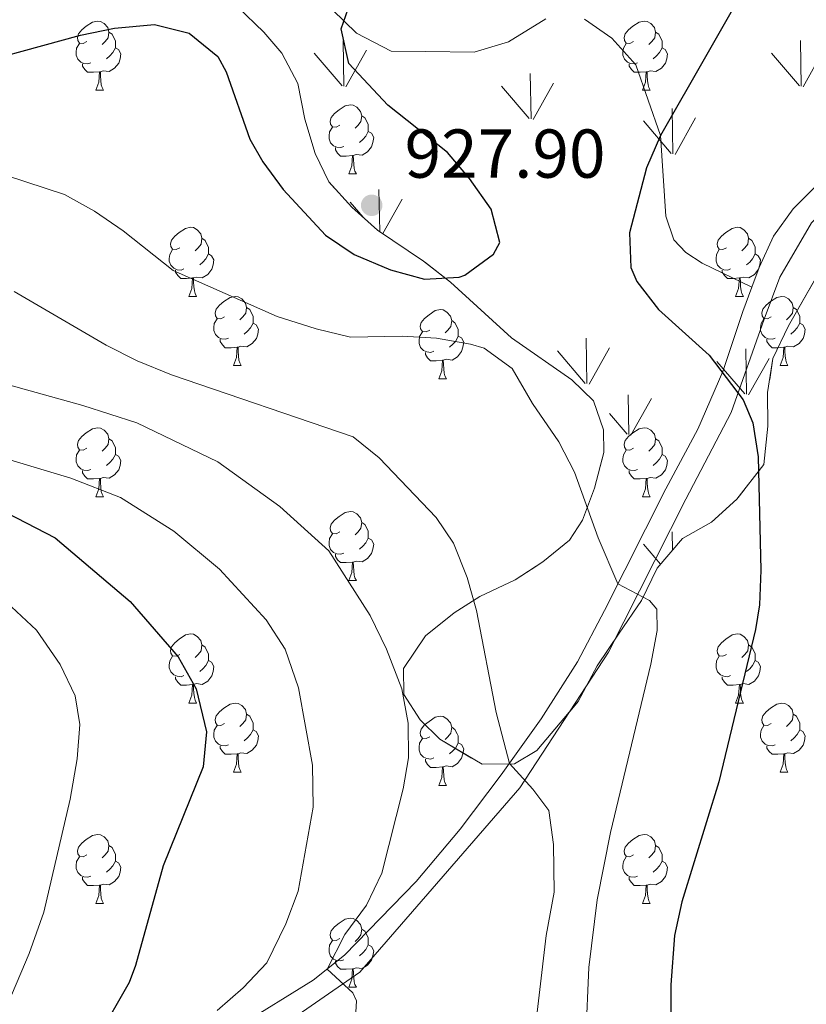
# Model space of a CAD drawing. Extents: x 592546 to 597042, y 763573 to 766604.
# Drawn here: x 593654 to 593768, y 764457 to 764600 of the extents above; entities that cross this region are included whole.
import ezdxf

# ---------------------------------------------------------------- set-up
doc = ezdxf.new("R2010")
doc.units = 0
doc.header["$MEASUREMENT"] = 0
doc.linetypes.add('DGN Style 3', pattern=[59.360742, 42.40053, -16.960212])
for name, color, linetype in [('Nivel 21', 7, 'Continuous'), ('Nivel 35', 7, 'Continuous'), ('Nivel 36', 7, 'Continuous'), ('Nivel 4', 7, 'Continuous'), ('Nivel 41', 7, 'Continuous'), ('Nivel 5', 7, 'Continuous'), ('Nivel 57', 7, 'Continuous'), ('Nivel 58', 7, 'Continuous'), ('Nivel 61', 7, 'Continuous'), ('Nivel 63', 7, 'Continuous'), ('Nivel 7', 7, 'Continuous')]:
    doc.layers.add(name, color=color, linetype=linetype)
doc.styles.add('Style-arial', font='arial.shx', dxfattribs={"bigfont": 'arialbig.shx'})
doc.linetypes.add('5zonar', pattern='A,-5,[1,dgnlstyle.shx,S=0.08,R=0,X=0,Y=0],-5', length=10)

# ---------------------------------------------------------------- blocks, each defined once
blk = doc.blocks.new('5PATER')
at = {"layer": 'Nivel 7', "linetype": 'Continuous', "lineweight": 0}
h = blk.add_hatch(color=19, dxfattribs=at)
edge = h.paths.add_edge_path()
edge.add_ellipse((0, 0), major_axis=(-1.1, -1.11), ratio=0.999422, start_angle=0, end_angle=360)

msp = doc.modelspace()

# ---------------------------------------------------------------- linework, layer by layer
at = {"layer": 'Nivel 21', "color": 19, "linetype": 'DGN Style 3', "lineweight": 0}
for points in [[(593760.012, 764561.492, 926.63), (593761.074, 764564.369, 926.72), (593763.153, 764568.897, 927.498), (593766.004, 764572.85, 928.22), (593775.824, 764582.782, 929.019), (593786.724, 764594.299, 930.419), (593789.792, 764598.193, 930.975), (593796.455, 764608.642, 932.123), (593801.617, 764618.678, 932.822), (593803.261, 764623.353, 933.386), (593804.476, 764629.694, 934.54), (593806.594, 764642.593, 937.417), (593806.813, 764643.778, 937.612)], [(593683.594, 764453.1, 907.975), (593696.342, 764460.989, 909.457), (593700.911, 764464.61, 910.126), (593711.283, 764475.311, 912.144), (593717.673, 764482.871, 913.585), (593723.642, 764490.753, 915.105), (593729.412, 764498.885, 916.939), (593734.681, 764507.17, 918.847), (593738.599, 764514.625, 920.092), (593747.521, 764532.253, 922.322), (593752.144, 764540.927, 923.951), (593755.804, 764549.285, 925.352), (593758.71, 764557.962, 926.52), (593760.012, 764561.492, 926.63)]]:
    msp.add_polyline3d(points, dxfattribs=at)
at = {"layer": 'Nivel 21', "color": 19, "linetype": 'Continuous', "lineweight": 0}
msp.add_polyline3d([(593692.787, 764350.625, 890.432), (593683.74, 764360.967, 893.331), (593677.256, 764366.657, 894.431), (593670.91, 764373.755, 896.03), (593667.387, 764379.955, 896.33), (593666.158, 764389.779, 897.43), (593666.328, 764400.092, 899.129), (593667.231, 764413.851, 900.629), (593668, 764426.046, 902.628), (593669.768, 764433.725, 903.728), (593673.606, 764438.621, 905.127), (593681.919, 764447.484, 907.326), (593703.117, 764462.148, 910.126), (593726.336, 764488.869, 915.124), (593739.186, 764508.574, 919.423), (593750.439, 764530.755, 922.322), (593756.982, 764543.343, 924.621), (593761.794, 764556.844, 926.52), (593764.053, 764562.967, 926.72), (593768.63, 764570.841, 928.22), (593778.182, 764580.502, 929.019), (593789.268, 764592.215, 930.419), (593796.622, 764602.627, 931.818)], dxfattribs=at)
at = {"layer": 'Nivel 35', "color": 92, "linetype": '5zonar', "lineweight": 0, "ltscale": 0.5}
for points in [[(593685.346, 764602.157, 936), (593689.2, 764598.503, 935.502), (593691.789, 764595.454, 935.085), (593694.118, 764591.037, 934.79), (593695.141, 764585.899, 935.085), (593696.646, 764580.877, 934.968), (593698.608, 764576.803, 934.785), (593701.939, 764573.1, 934.485), (593705.698, 764569.799, 934.503), (593712.358, 764565.277, 933.885), (593716.275, 764562.245, 933.154), (593725.131, 764554.151, 932.417), (593733.887, 764548.085, 932.747), (593737.007, 764544.998, 932.685), (593738.471, 764540.8, 932.386), (593738.517, 764537.52, 932.386), (593737.182, 764532.347, 932.386), (593735.44, 764527.69, 931.592), (593733.537, 764524.798, 930.886), (593729.677, 764521.672, 930.321), (593725.65, 764519.065, 929.986), (593720.528, 764516.651, 929.087), (593716.812, 764514.257, 928.187), (593712.64, 764510.919, 926.987), (593709.425, 764506.188, 926.687), (593709.477, 764502.439, 926.687), (593711.872, 764498.723, 926.687), (593714.722, 764495.951, 926.987), (593720.865, 764492.287, 926.987), (593725.55, 764492.352, 928.487), (593728.804, 764494.271, 928.787), (593734.798, 764501.384, 929.087), (593737.538, 764506.576, 929.087), (593740.753, 764511.307, 929.087), (593743.969, 764516.038, 929.686), (593746.247, 764520.756, 929.686), (593749.937, 764525.025, 930.586)], [(593749.937, 764525.025, 930.586), (593754.121, 764527.426, 931.186), (593757.826, 764530.736, 931.443), (593761.734, 764535.758, 931.425), (593762.309, 764541.323, 932.457), (593762.287, 764546.213, 933.572), (593763.06, 764551.149, 934.431), (593765.29, 764555.893, 935.331), (593771.389, 764566.562, 936.284), (593774.333, 764570.54, 937.004), (593779.237, 764575.106, 938.384), (593786.637, 764582.238, 939.283), (593789.973, 764585.887, 940.114), (593792.136, 764591.218, 940.483)]]:
    msp.add_polyline3d(points, dxfattribs=at)
at = {"layer": 'Nivel 36', "color": 92, "linetype": 'Continuous', "lineweight": 0, "flags": 128}
for points in [[(593663.505, 764597.134), (593662.975, 764596.869), (593662.445, 764596.924), (593662.18, 764597.294), (593662.125, 764597.719), (593662.285, 764598.239), (593662.765, 764598.834), (593663.4, 764599.364), (593664.3, 764599.949), (593665.045, 764600.109), (593665.47, 764600.054), (593666, 764599.739), (593666.53, 764599.154), (593666.69, 764598.514), (593666.58, 764597.664), (593666.155, 764597.134), (593665.735, 764596.709)], [(593742.832, 764597.134), (593742.302, 764596.869), (593741.772, 764596.924), (593741.507, 764597.294), (593741.452, 764597.719), (593741.612, 764598.239), (593742.092, 764598.834), (593742.727, 764599.364), (593743.627, 764599.949), (593744.372, 764600.109), (593744.797, 764600.054), (593745.327, 764599.739), (593745.857, 764599.154), (593746.017, 764598.514), (593745.907, 764597.664), (593745.482, 764597.134), (593745.062, 764596.709)], [(593666.69, 764598.514), (593667.165, 764598.199), (593667.48, 764597.559), (593667.64, 764597.239), (593667.64, 764596.659), (593667.64, 764596.234), (593667.27, 764595.544), (593666.85, 764595.064), (593666.37, 764594.644)], [(593746.017, 764598.514), (593746.492, 764598.199), (593746.807, 764597.559), (593746.967, 764597.239), (593746.967, 764596.659), (593746.967, 764596.234), (593746.597, 764595.544), (593746.177, 764595.064), (593745.697, 764594.644)], [(593664.09, 764594.054), (593663.665, 764593.894), (593663.08, 764593.954), (593662.605, 764594.164), (593662.18, 764594.589), (593661.965, 764595.174), (593661.965, 764595.594), (593662.02, 764596.179), (593662.445, 764596.869)], [(593667.64, 764596.234), (593668.095, 764595.984), (593668.44, 764595.369), (593668.33, 764594.644), (593668.12, 764594.004), (593667.535, 764593.264), (593666.74, 764592.784), (593665.89, 764592.889), (593665.46, 764592.759)], [(593743.417, 764594.054), (593742.992, 764593.894), (593742.407, 764593.954), (593741.932, 764594.164), (593741.507, 764594.589), (593741.292, 764595.174), (593741.292, 764595.594), (593741.347, 764596.179), (593741.772, 764596.869)], [(593746.967, 764596.234), (593747.422, 764595.984), (593747.767, 764595.369), (593747.657, 764594.644), (593747.447, 764594.004), (593746.862, 764593.264), (593746.067, 764592.784), (593745.217, 764592.889), (593744.787, 764592.759)], [(593665.35, 764592.759), (593664.46, 764592.674), (593663.615, 764592.674), (593663.19, 764593.104), (593662.87, 764593.579), (593662.87, 764593.894)], [(593664.805, 764590.074), (593665.24, 764591.234), (593665.35, 764592.759), (593665.46, 764592.759), (593665.495, 764592.174), (593665.53, 764591.489), (593665.6, 764590.874), (593665.715, 764590.474), (593665.93, 764590.074)], [(593744.677, 764592.759), (593743.787, 764592.674), (593742.942, 764592.674), (593742.517, 764593.104), (593742.197, 764593.579), (593742.197, 764593.894)], [(593744.132, 764590.074), (593744.567, 764591.234), (593744.677, 764592.759), (593744.787, 764592.759), (593744.822, 764592.174), (593744.857, 764591.489), (593744.927, 764590.874), (593745.042, 764590.474), (593745.257, 764590.074)], [(593664.805, 764590.074), (593665.93, 764590.074)], [(593744.132, 764590.074), (593745.257, 764590.074)], [(593700.196, 764584.994), (593699.666, 764584.729), (593699.136, 764584.784), (593698.871, 764585.154), (593698.816, 764585.579), (593698.976, 764586.099), (593699.456, 764586.694), (593700.091, 764587.224), (593700.991, 764587.809), (593701.736, 764587.969), (593702.161, 764587.914), (593702.691, 764587.599), (593703.221, 764587.014), (593703.381, 764586.374), (593703.271, 764585.524), (593702.846, 764584.994), (593702.426, 764584.569)], [(593703.381, 764586.374), (593703.856, 764586.059), (593704.171, 764585.419), (593704.331, 764585.099), (593704.331, 764584.519), (593704.331, 764584.094), (593703.961, 764583.404), (593703.541, 764582.924), (593703.061, 764582.504)], [(593700.781, 764581.914), (593700.356, 764581.754), (593699.771, 764581.814), (593699.296, 764582.024), (593698.871, 764582.449), (593698.656, 764583.034), (593698.656, 764583.454), (593698.711, 764584.039), (593699.136, 764584.729)], [(593704.331, 764584.094), (593704.786, 764583.844), (593705.131, 764583.229), (593705.021, 764582.504), (593704.811, 764581.864), (593704.226, 764581.124), (593703.431, 764580.644), (593702.581, 764580.749), (593702.151, 764580.619)], [(593702.041, 764580.619), (593701.151, 764580.534), (593700.306, 764580.534), (593699.881, 764580.964), (593699.561, 764581.439), (593699.561, 764581.754)], [(593701.496, 764577.934), (593701.931, 764579.094), (593702.041, 764580.619), (593702.151, 764580.619), (593702.186, 764580.034), (593702.221, 764579.349), (593702.291, 764578.734), (593702.406, 764578.334), (593702.621, 764577.934)], [(593701.496, 764577.934), (593702.621, 764577.934)], [(593677.008, 764567.225), (593676.478, 764566.96), (593675.948, 764567.015), (593675.683, 764567.385), (593675.628, 764567.81), (593675.788, 764568.33), (593676.268, 764568.925), (593676.903, 764569.455), (593677.803, 764570.04), (593678.548, 764570.2), (593678.973, 764570.145), (593679.503, 764569.83), (593680.033, 764569.245), (593680.193, 764568.605), (593680.083, 764567.755), (593679.658, 764567.225), (593679.238, 764566.8)], [(593756.335, 764567.225), (593755.805, 764566.96), (593755.275, 764567.015), (593755.01, 764567.385), (593754.955, 764567.81), (593755.115, 764568.33), (593755.595, 764568.925), (593756.23, 764569.455), (593757.13, 764570.04), (593757.875, 764570.2), (593758.3, 764570.145), (593758.83, 764569.83), (593759.36, 764569.245), (593759.52, 764568.605), (593759.41, 764567.755), (593758.985, 764567.225), (593758.565, 764566.8)], [(593680.193, 764568.605), (593680.668, 764568.29), (593680.983, 764567.65), (593681.143, 764567.33), (593681.143, 764566.75), (593681.143, 764566.325), (593680.773, 764565.635), (593680.353, 764565.155), (593679.873, 764564.735)], [(593759.52, 764568.605), (593759.995, 764568.29), (593760.31, 764567.65), (593760.47, 764567.33), (593760.47, 764566.75), (593760.47, 764566.325), (593760.1, 764565.635), (593759.68, 764565.155), (593759.2, 764564.735)], [(593677.593, 764564.145), (593677.168, 764563.985), (593676.583, 764564.045), (593676.108, 764564.255), (593675.683, 764564.68), (593675.468, 764565.265), (593675.468, 764565.685), (593675.523, 764566.27), (593675.948, 764566.96)], [(593756.92, 764564.145), (593756.495, 764563.985), (593755.91, 764564.045), (593755.435, 764564.255), (593755.01, 764564.68), (593754.795, 764565.265), (593754.795, 764565.685), (593754.85, 764566.27), (593755.275, 764566.96)], [(593681.143, 764566.325), (593681.598, 764566.075), (593681.943, 764565.46), (593681.833, 764564.735), (593681.623, 764564.095), (593681.038, 764563.355), (593680.243, 764562.875), (593679.393, 764562.98), (593678.963, 764562.85)], [(593760.47, 764566.325), (593760.925, 764566.075), (593761.27, 764565.46), (593761.16, 764564.735), (593760.95, 764564.095), (593760.365, 764563.355), (593759.57, 764562.875), (593758.72, 764562.98), (593758.29, 764562.85)], [(593678.853, 764562.85), (593677.963, 764562.765), (593677.118, 764562.765), (593676.693, 764563.195), (593676.373, 764563.67), (593676.373, 764563.985)], [(593678.308, 764560.165), (593678.743, 764561.325), (593678.853, 764562.85), (593678.963, 764562.85), (593678.998, 764562.265), (593679.033, 764561.58), (593679.103, 764560.965), (593679.218, 764560.565), (593679.433, 764560.165)], [(593758.18, 764562.85), (593757.29, 764562.765), (593756.445, 764562.765), (593756.02, 764563.195), (593755.7, 764563.67), (593755.7, 764563.985)], [(593757.635, 764560.165), (593758.07, 764561.325), (593758.18, 764562.85), (593758.29, 764562.85), (593758.325, 764562.265), (593758.36, 764561.58), (593758.43, 764560.965), (593758.545, 764560.565), (593758.76, 764560.165)], [(593678.308, 764560.165), (593679.433, 764560.165)], [(593683.483, 764557.19), (593682.953, 764556.925), (593682.423, 764556.98), (593682.158, 764557.35), (593682.103, 764557.775), (593682.263, 764558.295), (593682.743, 764558.89), (593683.378, 764559.42), (593684.278, 764560.005), (593685.023, 764560.165), (593685.448, 764560.11), (593685.978, 764559.795), (593686.508, 764559.21), (593686.668, 764558.57), (593686.558, 764557.72), (593686.133, 764557.19), (593685.713, 764556.765)], [(593757.635, 764560.165), (593758.76, 764560.165)], [(593762.81, 764557.19), (593762.28, 764556.925), (593761.75, 764556.98), (593761.485, 764557.35), (593761.43, 764557.775), (593761.59, 764558.295), (593762.07, 764558.89), (593762.705, 764559.42), (593763.605, 764560.005), (593764.35, 764560.165), (593764.775, 764560.11), (593765.305, 764559.795), (593765.835, 764559.21), (593765.995, 764558.57), (593765.885, 764557.72), (593765.46, 764557.19), (593765.04, 764556.765)], [(593686.668, 764558.57), (593687.143, 764558.255), (593687.458, 764557.615), (593687.618, 764557.295), (593687.618, 764556.715), (593687.618, 764556.29), (593687.248, 764555.6), (593686.828, 764555.12), (593686.348, 764554.7)], [(593765.995, 764558.57), (593766.47, 764558.255), (593766.785, 764557.615), (593766.945, 764557.295), (593766.945, 764556.715), (593766.945, 764556.29), (593766.575, 764555.6), (593766.155, 764555.12), (593765.675, 764554.7)], [(593684.068, 764554.11), (593683.643, 764553.95), (593683.058, 764554.01), (593682.583, 764554.22), (593682.158, 764554.645), (593681.943, 764555.23), (593681.943, 764555.65), (593681.998, 764556.235), (593682.423, 764556.925)], [(593713.255, 764555.285), (593712.725, 764555.02), (593712.195, 764555.075), (593711.93, 764555.445), (593711.875, 764555.87), (593712.035, 764556.39), (593712.515, 764556.985), (593713.15, 764557.515), (593714.05, 764558.1), (593714.795, 764558.26), (593715.22, 764558.205), (593715.75, 764557.89), (593716.28, 764557.305), (593716.44, 764556.665), (593716.33, 764555.815), (593715.905, 764555.285), (593715.485, 764554.86)], [(593763.395, 764554.11), (593762.97, 764553.95), (593762.385, 764554.01), (593761.91, 764554.22), (593761.485, 764554.645), (593761.27, 764555.23), (593761.27, 764555.65), (593761.325, 764556.235), (593761.75, 764556.925)], [(593687.618, 764556.29), (593688.073, 764556.04), (593688.418, 764555.425), (593688.308, 764554.7), (593688.098, 764554.06), (593687.513, 764553.32), (593686.718, 764552.84), (593685.868, 764552.945), (593685.438, 764552.815)], [(593716.44, 764556.665), (593716.915, 764556.35), (593717.23, 764555.71), (593717.39, 764555.39), (593717.39, 764554.81), (593717.39, 764554.385), (593717.02, 764553.695), (593716.6, 764553.215), (593716.12, 764552.795)], [(593766.945, 764556.29), (593767.4, 764556.04), (593767.745, 764555.425), (593767.635, 764554.7), (593767.425, 764554.06), (593766.84, 764553.32), (593766.045, 764552.84), (593765.195, 764552.945), (593764.765, 764552.815)], [(593713.84, 764552.205), (593713.415, 764552.045), (593712.83, 764552.105), (593712.355, 764552.315), (593711.93, 764552.74), (593711.715, 764553.325), (593711.715, 764553.745), (593711.77, 764554.33), (593712.195, 764555.02)], [(593717.39, 764554.385), (593717.845, 764554.135), (593718.19, 764553.52), (593718.08, 764552.795), (593717.87, 764552.155), (593717.285, 764551.415), (593716.49, 764550.935), (593715.64, 764551.04), (593715.21, 764550.91)], [(593685.328, 764552.815), (593684.438, 764552.73), (593683.593, 764552.73), (593683.168, 764553.16), (593682.848, 764553.635), (593682.848, 764553.95)], [(593684.783, 764550.13), (593685.218, 764551.29), (593685.328, 764552.815), (593685.438, 764552.815), (593685.473, 764552.23), (593685.508, 764551.545), (593685.578, 764550.93), (593685.693, 764550.53), (593685.908, 764550.13)], [(593764.655, 764552.815), (593763.765, 764552.73), (593762.92, 764552.73), (593762.495, 764553.16), (593762.175, 764553.635), (593762.175, 764553.95)], [(593764.11, 764550.13), (593764.545, 764551.29), (593764.655, 764552.815), (593764.765, 764552.815), (593764.8, 764552.23), (593764.835, 764551.545), (593764.905, 764550.93), (593765.02, 764550.53), (593765.235, 764550.13)], [(593715.1, 764550.91), (593714.21, 764550.825), (593713.365, 764550.825), (593712.94, 764551.255), (593712.62, 764551.73), (593712.62, 764552.045)], [(593684.783, 764550.13), (593685.908, 764550.13)], [(593714.555, 764548.225), (593714.99, 764549.385), (593715.1, 764550.91), (593715.21, 764550.91), (593715.245, 764550.325), (593715.28, 764549.64), (593715.35, 764549.025), (593715.465, 764548.625), (593715.68, 764548.225)], [(593764.11, 764550.13), (593765.235, 764550.13)], [(593714.555, 764548.225), (593715.68, 764548.225)], [(593663.505, 764538.142), (593662.975, 764537.877), (593662.445, 764537.932), (593662.18, 764538.302), (593662.125, 764538.727), (593662.285, 764539.247), (593662.765, 764539.842), (593663.4, 764540.372), (593664.3, 764540.957), (593665.045, 764541.117), (593665.47, 764541.062), (593666, 764540.747), (593666.53, 764540.162), (593666.69, 764539.522), (593666.58, 764538.672), (593666.155, 764538.142), (593665.735, 764537.717)], [(593742.832, 764538.142), (593742.302, 764537.877), (593741.772, 764537.932), (593741.507, 764538.302), (593741.452, 764538.727), (593741.612, 764539.247), (593742.092, 764539.842), (593742.727, 764540.372), (593743.627, 764540.957), (593744.372, 764541.117), (593744.797, 764541.062), (593745.327, 764540.747), (593745.857, 764540.162), (593746.017, 764539.522), (593745.907, 764538.672), (593745.482, 764538.142), (593745.062, 764537.717)], [(593666.69, 764539.522), (593667.165, 764539.207), (593667.48, 764538.567), (593667.64, 764538.247), (593667.64, 764537.667), (593667.64, 764537.242), (593667.27, 764536.552), (593666.85, 764536.072), (593666.37, 764535.652)], [(593746.017, 764539.522), (593746.492, 764539.207), (593746.807, 764538.567), (593746.967, 764538.247), (593746.967, 764537.667), (593746.967, 764537.242), (593746.597, 764536.552), (593746.177, 764536.072), (593745.697, 764535.652)], [(593664.09, 764535.062), (593663.665, 764534.902), (593663.08, 764534.962), (593662.605, 764535.172), (593662.18, 764535.597), (593661.965, 764536.182), (593661.965, 764536.602), (593662.02, 764537.187), (593662.445, 764537.877)], [(593667.64, 764537.242), (593668.095, 764536.992), (593668.44, 764536.377), (593668.33, 764535.652), (593668.12, 764535.012), (593667.535, 764534.272), (593666.74, 764533.792), (593665.89, 764533.897), (593665.46, 764533.767)], [(593743.417, 764535.062), (593742.992, 764534.902), (593742.407, 764534.962), (593741.932, 764535.172), (593741.507, 764535.597), (593741.292, 764536.182), (593741.292, 764536.602), (593741.347, 764537.187), (593741.772, 764537.877)], [(593746.967, 764537.242), (593747.422, 764536.992), (593747.767, 764536.377), (593747.657, 764535.652), (593747.447, 764535.012), (593746.862, 764534.272), (593746.067, 764533.792), (593745.217, 764533.897), (593744.787, 764533.767)], [(593665.35, 764533.767), (593664.46, 764533.682), (593663.615, 764533.682), (593663.19, 764534.112), (593662.87, 764534.587), (593662.87, 764534.902)], [(593744.677, 764533.767), (593743.787, 764533.682), (593742.942, 764533.682), (593742.517, 764534.112), (593742.197, 764534.587), (593742.197, 764534.902)], [(593664.805, 764531.082), (593665.24, 764532.242), (593665.35, 764533.767), (593665.46, 764533.767), (593665.495, 764533.182), (593665.53, 764532.497), (593665.6, 764531.882), (593665.715, 764531.482), (593665.93, 764531.082)], [(593744.132, 764531.082), (593744.567, 764532.242), (593744.677, 764533.767), (593744.787, 764533.767), (593744.822, 764533.182), (593744.857, 764532.497), (593744.927, 764531.882), (593745.042, 764531.482), (593745.257, 764531.082)], [(593664.805, 764531.082), (593665.93, 764531.082)], [(593744.132, 764531.082), (593745.257, 764531.082)], [(593700.196, 764526.002), (593699.666, 764525.737), (593699.136, 764525.792), (593698.871, 764526.162), (593698.816, 764526.587), (593698.976, 764527.107), (593699.456, 764527.702), (593700.091, 764528.232), (593700.991, 764528.817), (593701.736, 764528.977), (593702.161, 764528.922), (593702.691, 764528.607), (593703.221, 764528.022), (593703.381, 764527.382), (593703.271, 764526.532), (593702.846, 764526.002), (593702.426, 764525.577)], [(593703.381, 764527.382), (593703.856, 764527.067), (593704.171, 764526.427), (593704.331, 764526.107), (593704.331, 764525.527), (593704.331, 764525.102), (593703.961, 764524.412), (593703.541, 764523.932), (593703.061, 764523.512)], [(593700.781, 764522.922), (593700.356, 764522.762), (593699.771, 764522.822), (593699.296, 764523.032), (593698.871, 764523.457), (593698.656, 764524.042), (593698.656, 764524.462), (593698.711, 764525.047), (593699.136, 764525.737)], [(593704.331, 764525.102), (593704.786, 764524.852), (593705.131, 764524.237), (593705.021, 764523.512), (593704.811, 764522.872), (593704.226, 764522.132), (593703.431, 764521.652), (593702.581, 764521.757), (593702.151, 764521.627)], [(593702.041, 764521.627), (593701.151, 764521.542), (593700.306, 764521.542), (593699.881, 764521.972), (593699.561, 764522.447), (593699.561, 764522.762)], [(593701.496, 764518.942), (593701.931, 764520.102), (593702.041, 764521.627), (593702.151, 764521.627), (593702.186, 764521.042), (593702.221, 764520.357), (593702.291, 764519.742), (593702.406, 764519.342), (593702.621, 764518.942)], [(593701.496, 764518.942), (593702.621, 764518.942)], [(593677.008, 764508.233), (593676.478, 764507.968), (593675.948, 764508.023), (593675.683, 764508.393), (593675.628, 764508.818), (593675.788, 764509.338), (593676.268, 764509.933), (593676.903, 764510.463), (593677.803, 764511.048), (593678.548, 764511.208), (593678.973, 764511.153), (593679.503, 764510.838), (593680.033, 764510.253), (593680.193, 764509.613), (593680.083, 764508.763), (593679.658, 764508.233), (593679.238, 764507.808)], [(593756.335, 764508.233), (593755.805, 764507.968), (593755.275, 764508.023), (593755.01, 764508.393), (593754.955, 764508.818), (593755.115, 764509.338), (593755.595, 764509.933), (593756.23, 764510.463), (593757.13, 764511.048), (593757.875, 764511.208), (593758.3, 764511.153), (593758.83, 764510.838), (593759.36, 764510.253), (593759.52, 764509.613), (593759.41, 764508.763), (593758.985, 764508.233), (593758.565, 764507.808)], [(593680.193, 764509.613), (593680.668, 764509.298), (593680.983, 764508.658), (593681.143, 764508.338), (593681.143, 764507.758), (593681.143, 764507.333), (593680.773, 764506.643), (593680.353, 764506.163), (593679.873, 764505.743)], [(593759.52, 764509.613), (593759.995, 764509.298), (593760.31, 764508.658), (593760.47, 764508.338), (593760.47, 764507.758), (593760.47, 764507.333), (593760.1, 764506.643), (593759.68, 764506.163), (593759.2, 764505.743)], [(593677.593, 764505.153), (593677.168, 764504.993), (593676.583, 764505.053), (593676.108, 764505.263), (593675.683, 764505.688), (593675.468, 764506.273), (593675.468, 764506.693), (593675.523, 764507.278), (593675.948, 764507.968)], [(593681.143, 764507.333), (593681.598, 764507.083), (593681.943, 764506.468), (593681.833, 764505.743), (593681.623, 764505.103), (593681.038, 764504.363), (593680.243, 764503.883), (593679.393, 764503.988), (593678.963, 764503.858)], [(593756.92, 764505.153), (593756.495, 764504.993), (593755.91, 764505.053), (593755.435, 764505.263), (593755.01, 764505.688), (593754.795, 764506.273), (593754.795, 764506.693), (593754.85, 764507.278), (593755.275, 764507.968)], [(593760.47, 764507.333), (593760.925, 764507.083), (593761.27, 764506.468), (593761.16, 764505.743), (593760.95, 764505.103), (593760.365, 764504.363), (593759.57, 764503.883), (593758.72, 764503.988), (593758.29, 764503.858)], [(593678.853, 764503.858), (593677.963, 764503.773), (593677.118, 764503.773), (593676.693, 764504.203), (593676.373, 764504.678), (593676.373, 764504.993)], [(593758.18, 764503.858), (593757.29, 764503.773), (593756.445, 764503.773), (593756.02, 764504.203), (593755.7, 764504.678), (593755.7, 764504.993)], [(593678.308, 764501.173), (593678.743, 764502.333), (593678.853, 764503.858), (593678.963, 764503.858), (593678.998, 764503.273), (593679.033, 764502.588), (593679.103, 764501.973), (593679.218, 764501.573), (593679.433, 764501.173)], [(593757.635, 764501.173), (593758.07, 764502.333), (593758.18, 764503.858), (593758.29, 764503.858), (593758.325, 764503.273), (593758.36, 764502.588), (593758.43, 764501.973), (593758.545, 764501.573), (593758.76, 764501.173)], [(593678.308, 764501.173), (593679.433, 764501.173)], [(593683.483, 764498.198), (593682.953, 764497.933), (593682.423, 764497.988), (593682.158, 764498.358), (593682.103, 764498.783), (593682.263, 764499.303), (593682.743, 764499.898), (593683.378, 764500.428), (593684.278, 764501.013), (593685.023, 764501.173), (593685.448, 764501.118), (593685.978, 764500.803), (593686.508, 764500.218), (593686.668, 764499.578), (593686.558, 764498.728), (593686.133, 764498.198), (593685.713, 764497.773)], [(593757.635, 764501.173), (593758.76, 764501.173)], [(593762.81, 764498.198), (593762.28, 764497.933), (593761.75, 764497.988), (593761.485, 764498.358), (593761.43, 764498.783), (593761.59, 764499.303), (593762.07, 764499.898), (593762.705, 764500.428), (593763.605, 764501.013), (593764.35, 764501.173), (593764.775, 764501.118), (593765.305, 764500.803), (593765.835, 764500.218), (593765.995, 764499.578), (593765.885, 764498.728), (593765.46, 764498.198), (593765.04, 764497.773)], [(593686.668, 764499.578), (593687.143, 764499.263), (593687.458, 764498.623), (593687.618, 764498.303), (593687.618, 764497.723), (593687.618, 764497.298), (593687.248, 764496.608), (593686.828, 764496.128), (593686.348, 764495.708)], [(593713.255, 764496.293), (593712.725, 764496.028), (593712.195, 764496.083), (593711.93, 764496.453), (593711.875, 764496.878), (593712.035, 764497.398), (593712.515, 764497.993), (593713.15, 764498.523), (593714.05, 764499.108), (593714.795, 764499.268), (593715.22, 764499.213), (593715.75, 764498.898), (593716.28, 764498.313), (593716.44, 764497.673), (593716.33, 764496.823), (593715.905, 764496.293), (593715.485, 764495.868)], [(593765.995, 764499.578), (593766.47, 764499.263), (593766.785, 764498.623), (593766.945, 764498.303), (593766.945, 764497.723), (593766.945, 764497.298), (593766.575, 764496.608), (593766.155, 764496.128), (593765.675, 764495.708)], [(593684.068, 764495.118), (593683.643, 764494.958), (593683.058, 764495.018), (593682.583, 764495.228), (593682.158, 764495.653), (593681.943, 764496.238), (593681.943, 764496.658), (593681.998, 764497.243), (593682.423, 764497.933)], [(593687.618, 764497.298), (593688.073, 764497.048), (593688.418, 764496.433), (593688.308, 764495.708), (593688.098, 764495.068), (593687.513, 764494.328), (593686.718, 764493.848), (593685.868, 764493.953), (593685.438, 764493.823)], [(593716.44, 764497.673), (593716.915, 764497.358), (593717.23, 764496.718), (593717.39, 764496.398), (593717.39, 764495.818), (593717.39, 764495.393), (593717.02, 764494.703), (593716.6, 764494.223), (593716.12, 764493.803)], [(593763.395, 764495.118), (593762.97, 764494.958), (593762.385, 764495.018), (593761.91, 764495.228), (593761.485, 764495.653), (593761.27, 764496.238), (593761.27, 764496.658), (593761.325, 764497.243), (593761.75, 764497.933)], [(593766.945, 764497.298), (593767.4, 764497.048), (593767.745, 764496.433), (593767.635, 764495.708), (593767.425, 764495.068), (593766.84, 764494.328), (593766.045, 764493.848), (593765.195, 764493.953), (593764.765, 764493.823)], [(593713.84, 764493.213), (593713.415, 764493.053), (593712.83, 764493.113), (593712.355, 764493.323), (593711.93, 764493.748), (593711.715, 764494.333), (593711.715, 764494.753), (593711.77, 764495.338), (593712.195, 764496.028)], [(593685.328, 764493.823), (593684.438, 764493.738), (593683.593, 764493.738), (593683.168, 764494.168), (593682.848, 764494.643), (593682.848, 764494.958)], [(593717.39, 764495.393), (593717.845, 764495.143), (593718.19, 764494.528), (593718.08, 764493.803), (593717.87, 764493.163), (593717.285, 764492.423), (593716.49, 764491.943), (593715.64, 764492.048), (593715.21, 764491.918)], [(593764.655, 764493.823), (593763.765, 764493.738), (593762.92, 764493.738), (593762.495, 764494.168), (593762.175, 764494.643), (593762.175, 764494.958)], [(593684.783, 764491.138), (593685.218, 764492.298), (593685.328, 764493.823), (593685.438, 764493.823), (593685.473, 764493.238), (593685.508, 764492.553), (593685.578, 764491.938), (593685.693, 764491.538), (593685.908, 764491.138)], [(593715.1, 764491.918), (593714.21, 764491.833), (593713.365, 764491.833), (593712.94, 764492.263), (593712.62, 764492.738), (593712.62, 764493.053)], [(593764.11, 764491.138), (593764.545, 764492.298), (593764.655, 764493.823), (593764.765, 764493.823), (593764.8, 764493.238), (593764.835, 764492.553), (593764.905, 764491.938), (593765.02, 764491.538), (593765.235, 764491.138)], [(593714.555, 764489.233), (593714.99, 764490.393), (593715.1, 764491.918), (593715.21, 764491.918), (593715.245, 764491.333), (593715.28, 764490.648), (593715.35, 764490.033), (593715.465, 764489.633), (593715.68, 764489.233)], [(593684.783, 764491.138), (593685.908, 764491.138)], [(593764.11, 764491.138), (593765.235, 764491.138)], [(593714.555, 764489.233), (593715.68, 764489.233)], [(593663.505, 764479.15), (593662.975, 764478.885), (593662.445, 764478.94), (593662.18, 764479.31), (593662.125, 764479.735), (593662.285, 764480.255), (593662.765, 764480.85), (593663.4, 764481.38), (593664.3, 764481.965), (593665.045, 764482.125), (593665.47, 764482.07), (593666, 764481.755), (593666.53, 764481.17), (593666.69, 764480.53), (593666.58, 764479.68), (593666.155, 764479.15), (593665.735, 764478.725)], [(593742.832, 764479.15), (593742.302, 764478.885), (593741.772, 764478.94), (593741.507, 764479.31), (593741.452, 764479.735), (593741.612, 764480.255), (593742.092, 764480.85), (593742.727, 764481.38), (593743.627, 764481.965), (593744.372, 764482.125), (593744.797, 764482.07), (593745.327, 764481.755), (593745.857, 764481.17), (593746.017, 764480.53), (593745.907, 764479.68), (593745.482, 764479.15), (593745.062, 764478.725)], [(593666.69, 764480.53), (593667.165, 764480.215), (593667.48, 764479.575), (593667.64, 764479.255), (593667.64, 764478.675), (593667.64, 764478.25), (593667.27, 764477.56), (593666.85, 764477.08), (593666.37, 764476.66)], [(593746.017, 764480.53), (593746.492, 764480.215), (593746.807, 764479.575), (593746.967, 764479.255), (593746.967, 764478.675), (593746.967, 764478.25), (593746.597, 764477.56), (593746.177, 764477.08), (593745.697, 764476.66)], [(593664.09, 764476.07), (593663.665, 764475.91), (593663.08, 764475.97), (593662.605, 764476.18), (593662.18, 764476.605), (593661.965, 764477.19), (593661.965, 764477.61), (593662.02, 764478.195), (593662.445, 764478.885)], [(593743.417, 764476.07), (593742.992, 764475.91), (593742.407, 764475.97), (593741.932, 764476.18), (593741.507, 764476.605), (593741.292, 764477.19), (593741.292, 764477.61), (593741.347, 764478.195), (593741.772, 764478.885)], [(593667.64, 764478.25), (593668.095, 764478), (593668.44, 764477.385), (593668.33, 764476.66), (593668.12, 764476.02), (593667.535, 764475.28), (593666.74, 764474.8), (593665.89, 764474.905), (593665.46, 764474.775)], [(593746.967, 764478.25), (593747.422, 764478), (593747.767, 764477.385), (593747.657, 764476.66), (593747.447, 764476.02), (593746.862, 764475.28), (593746.067, 764474.8), (593745.217, 764474.905), (593744.787, 764474.775)], [(593665.35, 764474.775), (593664.46, 764474.69), (593663.615, 764474.69), (593663.19, 764475.12), (593662.87, 764475.595), (593662.87, 764475.91)], [(593744.677, 764474.775), (593743.787, 764474.69), (593742.942, 764474.69), (593742.517, 764475.12), (593742.197, 764475.595), (593742.197, 764475.91)], [(593664.805, 764472.09), (593665.24, 764473.25), (593665.35, 764474.775), (593665.46, 764474.775), (593665.495, 764474.19), (593665.53, 764473.505), (593665.6, 764472.89), (593665.715, 764472.49), (593665.93, 764472.09)], [(593744.132, 764472.09), (593744.567, 764473.25), (593744.677, 764474.775), (593744.787, 764474.775), (593744.822, 764474.19), (593744.857, 764473.505), (593744.927, 764472.89), (593745.042, 764472.49), (593745.257, 764472.09)], [(593664.805, 764472.09), (593665.93, 764472.09)], [(593744.132, 764472.09), (593745.257, 764472.09)], [(593700.196, 764467.01), (593699.666, 764466.745), (593699.136, 764466.8), (593698.871, 764467.17), (593698.816, 764467.595), (593698.976, 764468.115), (593699.456, 764468.71), (593700.091, 764469.24), (593700.991, 764469.825), (593701.736, 764469.985), (593702.161, 764469.93), (593702.691, 764469.615), (593703.221, 764469.03), (593703.381, 764468.39), (593703.271, 764467.54), (593702.846, 764467.01), (593702.426, 764466.585)], [(593703.381, 764468.39), (593703.856, 764468.075), (593704.171, 764467.435), (593704.331, 764467.115), (593704.331, 764466.535), (593704.331, 764466.11), (593703.961, 764465.42), (593703.541, 764464.94), (593703.061, 764464.52)], [(593700.781, 764463.93), (593700.356, 764463.77), (593699.771, 764463.83), (593699.296, 764464.04), (593698.871, 764464.465), (593698.656, 764465.05), (593698.656, 764465.47), (593698.711, 764466.055), (593699.136, 764466.745)], [(593704.331, 764466.11), (593704.786, 764465.86), (593705.131, 764465.245), (593705.021, 764464.52), (593704.811, 764463.88), (593704.226, 764463.14), (593703.431, 764462.66), (593702.581, 764462.765), (593702.151, 764462.635)], [(593702.041, 764462.635), (593701.151, 764462.55), (593700.306, 764462.55), (593699.881, 764462.98), (593699.561, 764463.455), (593699.561, 764463.77)], [(593701.496, 764459.95), (593701.931, 764461.11), (593702.041, 764462.635), (593702.151, 764462.635), (593702.186, 764462.05), (593702.221, 764461.365), (593702.291, 764460.75), (593702.406, 764460.35), (593702.621, 764459.95)], [(593701.496, 764459.95), (593702.621, 764459.95)]]:
    msp.add_lwpolyline(points, dxfattribs=at)
at = {"layer": 'Nivel 36', "color": 92, "linetype": 'Continuous', "lineweight": 0}
for points in [[(593730.105, 764600.444, 921.231), (593724.684, 764597.088, 921.731), (593719.705, 764595.614, 921.531), (593712.675, 764595.673, 923.131), (593707.675, 764595.76, 923.83), (593702.64, 764598.346, 925.13), (593699.157, 764601.734, 925.83)], [(593760.012, 764561.492, 926.63), (593752.777, 764564.984, 926.729), (593750.413, 764566.514, 926.53), (593748.669, 764568.364, 926.23), (593747.528, 764571.785, 925.93), (593746.742, 764583.49, 925.13), (593743.163, 764593.751, 922.831), (593739.673, 764597.608, 921.531), (593735.73, 764600.365, 921.231)]]:
    msp.add_polyline3d(points, dxfattribs=at)
at = {"layer": 'Nivel 4', "color": 25, "linetype": 'Continuous', "lineweight": 30, "flags": 128}
for points, elevation in [([(593760.378, 764607.398), (593746.742, 764583.49), (593744.726, 764578.84), (593742.25, 764569.368), (593742.435, 764564.377), (593743.285, 764562.353), (593746.429, 764558.28), (593753.823, 764551.632), (593758.712, 764545.154), (593760.124, 764541.846), (593760.913, 764536.886), (593761.309, 764520.448), (593761.112, 764515.446), (593760.539, 764511.859), (593755.22, 764489.759), (593749.837, 764472.345), (593748.778, 764467.458), (593748.228, 764460.301), (593748.261, 764450.766)], 925), ([(593623.729, 764587.42), (593662.561, 764598.079), (593667.49, 764599.103), (593673.318, 764599.634), (593678.362, 764598.332), (593682.519, 764594.956), (593683.724, 764592.748), (593687.14, 764582.954), (593689.059, 764579.7), (593691.984, 764575.662), (593698.111, 764569.046), (593702.307, 764566.227), (593707.553, 764564.022), (593712.485, 764562.691), (593717.541, 764562.966), (593718.342, 764563.234), (593722.525, 764566.298), (593723.432, 764567.991), (593722.152, 764572.827), (593719.048, 764577.268), (593715.817, 764581.037), (593707.156, 764587.902), (593701.516, 764593.931), (593700.38, 764598.985), (593701.406, 764601.897)], 925), ([(593644.836, 764532.383), (593658.898, 764525.153), (593669.804, 764515.931), (593676.74, 764507.871), (593679.382, 764503.222), (593680.862, 764496.997), (593680.386, 764491.947), (593674.552, 764477.568), (593670.579, 764463.091), (593669.631, 764460.629), (593665.056, 764452.599), (593662.876, 764448.1), (593660.975, 764442.701), (593659.256, 764431.43), (593659.696, 764420.834), (593660.811, 764415.561), (593663.829, 764412.122), (593669.49, 764409.388), (593671.41, 764406.134), (593674.516, 764402.217), (593678.212, 764398.336), (593690.398, 764388.588), (593725.414, 764364.234), (593726.284, 764363.743)], 900)]:
    msp.add_lwpolyline(points, dxfattribs=dict(at, elevation=elevation))
at = {"layer": 'Nivel 5', "color": 25, "linetype": 'Continuous', "lineweight": 0, "flags": 128}
for points, elevation in [([(593648.862, 764578.652), (593660.241, 764574.944), (593664.617, 764572.525), (593668.771, 764569.667), (593676.015, 764563.914), (593691.104, 764557.25), (593696.752, 764555.453), (593701.767, 764554.273), (593709.264, 764554.376), (593714.237, 764554.085), (593719.174, 764553.26), (593721.159, 764552.665), (593725.226, 764549.717), (593728.144, 764544.639), (593731.97, 764539.068), (593734.264, 764534.648), (593737.703, 764525.134), (593740.548, 764518.476), (593745.153, 764516.069), (593746.222, 764514.805), (593746.265, 764511.681), (593745.336, 764506.793), (593739.481, 764482.418), (593737.537, 764472.61), (593736.32, 764462.824), (593735.927, 764452.77)], 920), ([(593652.941, 764560.863), (593666.301, 764553.072), (593670.826, 764550.841), (593675.766, 764548.812), (593702.135, 764539.804), (593705.926, 764536.732), (593714.169, 764528.098), (593716.719, 764524.384), (593718.663, 764519.412), (593720.028, 764514.608), (593722.884, 764499.819), (593724.809, 764492.398), (593728.218, 764488.673), (593730.526, 764485.603), (593731.195, 764480.645), (593731.315, 764473.742), (593730.152, 764467.477), (593728.015, 764449.345)], 915), ([(593648.447, 764548.331), (593662.91, 764544.352), (593670.751, 764541.817), (593682.514, 764536.148), (593691.507, 764529.712), (593698.626, 764523.249), (593704.618, 764513.895), (593706.998, 764508.98), (593709.212, 764503.244), (593710.141, 764498.28), (593710.154, 764493.212), (593709.413, 764488.719), (593706.302, 764476.491), (593704.061, 764471.875), (593700.944, 764467.581), (593698.369, 764462.595), (593702.083, 764459.116), (593702.65, 764457.967), (593701.882, 764445.772)], 910), ([(593620.529, 764545.968), (593661.153, 764533.819), (593668.403, 764531.018), (593676.102, 764526.116), (593682.74, 764520.584), (593689.521, 764513.233), (593692.273, 764508.999), (593694.225, 764503.403), (593696.254, 764492.183), (593696.339, 764486.092), (593694.164, 764473.878), (593692.355, 764469.166), (593689.621, 764463.505), (593686.166, 764459.881), (593682.41, 764456.573)], 905), ([(593652.571, 764515.133), (593656.213, 764511.749), (593659.653, 764506.762), (593661.789, 764502.205), (593662.492, 764498.087), (593662.1, 764493.101), (593661.097, 764487.216), (593657.245, 764470.833), (593655.14, 764464.868), (593648.893, 764450.22)], 895)]:
    msp.add_lwpolyline(points, dxfattribs=dict(at, elevation=elevation))
at = {"layer": 'Nivel 57', "color": 92, "linetype": 'DGN Style 3', "lineweight": 0, "flags": 128}
msp.add_lwpolyline([(593805.681, 764730.123), (593802.825, 764733.364), (593799.008, 764736.609), (593797.612, 764737.509), (593792.664, 764738.243), (593789.647, 764737.399), (593784.952, 764734.833), (593784.083, 764733.105), (593783.288, 764722.783), (593782.514, 764717.821), (593781.518, 764715.261), (593774.345, 764705.351), (593771.183, 764701.521), (593766.764, 764697.717), (593758.844, 764694.327), (593743.124, 764686.907), (593718.255, 764681.113), (593703.768, 764678.101), (593698.634, 764676.624), (593691.657, 764672.778), (593687.004, 764670.371), (593678.616, 764666.974), (593674.242, 764664.697), (593670.227, 764663.578), (593666.09, 764661.133), (593661.897, 764655.964), (593659.844, 764651.421), (593658.759, 764646.693), (593658.755, 764641.658), (593659.344, 764637.183), (593659.416, 764632.029), (593659.969, 764625.945), (593661.458, 764619.873), (593663.976, 764615.599), (593668.185, 764611.926), (593671.909, 764609.707), (593676.404, 764607.536), (593681.345, 764605.151), (593685.346, 764602.157), (593689.2, 764598.503), (593691.789, 764595.454), (593694.118, 764591.037), (593695.141, 764585.899), (593696.646, 764580.877), (593698.608, 764576.803), (593701.939, 764573.1), (593705.698, 764569.799), (593712.358, 764565.277), (593716.275, 764562.245), (593725.131, 764554.151), (593733.887, 764548.085), (593737.007, 764544.998), (593738.471, 764540.8), (593738.517, 764537.52), (593737.182, 764532.347), (593735.44, 764527.69), (593733.537, 764524.798), (593729.677, 764521.672), (593725.65, 764519.065), (593720.528, 764516.651), (593716.812, 764514.257), (593712.64, 764510.919), (593709.425, 764506.188), (593709.477, 764502.439), (593711.872, 764498.723), (593714.722, 764495.951), (593720.865, 764492.287), (593725.55, 764492.352), (593728.804, 764494.271), (593734.798, 764501.384), (593737.538, 764506.576), (593740.753, 764511.307), (593743.969, 764516.038), (593746.247, 764520.756), (593749.937, 764525.025), (593754.121, 764527.426), (593757.826, 764530.736), (593761.734, 764535.758), (593762.309, 764541.323), (593762.287, 764546.213), (593763.06, 764551.149), (593765.29, 764555.893), (593771.389, 764566.562), (593774.333, 764570.54), (593779.237, 764575.106), (593786.637, 764582.238), (593789.973, 764585.887), (593792.136, 764591.218), (593794.838, 764599.222), (593798.147, 764602.84), (593803.662, 764604.968), (593812.982, 764608.846), (593817.622, 764612.19), (593820.619, 764616.191), (593820.837, 764616.921), (593821.005, 764621.752), (593819.912, 764626.624), (593816.842, 764634.674), (593815.861, 764639.522), (593815.995, 764650.213), (593816.916, 764663.262), (593818.147, 764668.071), (593819.842, 764672.814), (593821.349, 764681.601), (593823.142, 764686.224), (593824.531, 764688.674), (593829.139, 764694.362), (593831.337, 764698.847), (593832.056, 764704.131), (593831.307, 764707.045), (593829.394, 764709.83), (593823.694, 764715.375), (593810.412, 764726.908)], close=True, dxfattribs=at)
at = {"layer": 'Nivel 58', "color": 92, "linetype": 'Continuous', "lineweight": 0}
for p, q in [((593700.811, 764590.688), (593700.691, 764597.273)), ((593767.151, 764590.688), (593767.031, 764597.273)), ((593700.551, 764590.718), (593696.501, 764595.443)), ((593701.091, 764590.583), (593704.061, 764595.883)), ((593766.891, 764590.718), (593762.841, 764595.443)), ((593767.431, 764590.583), (593770.401, 764595.883)), ((593727.961, 764585.923), (593727.841, 764592.513)), ((593727.701, 764585.953), (593723.651, 764590.683)), ((593728.241, 764585.823), (593731.211, 764591.123)), ((593748.531, 764580.863), (593748.441, 764587.448)), ((593748.311, 764580.903), (593744.261, 764585.623)), ((593748.851, 764580.763), (593751.821, 764586.068)), ((593705.992, 764569.599), (593705.891, 764575.673)), ((593706.466, 764569.278), (593709.271, 764574.283)), ((593703.592, 764571.648), (593701.711, 764573.843)), ((593736.061, 764547.518), (593735.971, 764554.103)), ((593736.371, 764547.423), (593739.341, 764552.723)), ((593735.831, 764547.553), (593731.781, 764552.283)), ((593759.201, 764545.978), (593759.111, 764552.553)), ((593759.521, 764545.878), (593762.491, 764551.173)), ((593758.981, 764546.013), (593754.931, 764550.738)), ((593742.131, 764540.138), (593742.041, 764545.878)), ((593742.441, 764540.043), (593745.411, 764545.338)), ((593741.901, 764540.178), (593739.341, 764543.178)), ((593748.478, 764523.337), (593748.441, 764526.033)), ((593746.737, 764521.323), (593744.261, 764524.208))]:
    msp.add_line(p, q, dxfattribs=at)
at = {"layer": 'Nivel 61', "color": 19, "linetype": 'Continuous', "lineweight": 0}
msp.add_3dface([(593468.9, 763978.9), (593437.24, 766292.43), (596831.2, 766339.6), (596864.01, 764026.06)], dxfattribs=at)
at = {"layer": 'Nivel 63', "color": 7, "linetype": 'Continuous', "lineweight": 0}
msp.add_3dface([(592587.05, 763572.747), (597041.614, 763634.623), (597000.363, 766604.347), (592545.799, 766542.47)], dxfattribs=at)

# ---------------------------------------------------------------- block references
at = {"layer": 'Nivel 7', "color": 19, "linetype": 'Continuous', "lineweight": 0}
msp.add_blockref('5PATER', (593704.831, 764573.386, 927.899), dxfattribs=at)

# ---------------------------------------------------------------- texts
at = {"layer": 'Nivel 41', "color": 19, "linetype": 'Continuous', "lineweight": 0, "style": 'Style-arial'}
msp.add_text('927.90', height=7, dxfattribs=at).set_placement((593709.605, 764577.386, 927.899))

doc.saveas('drawing.dxf')
